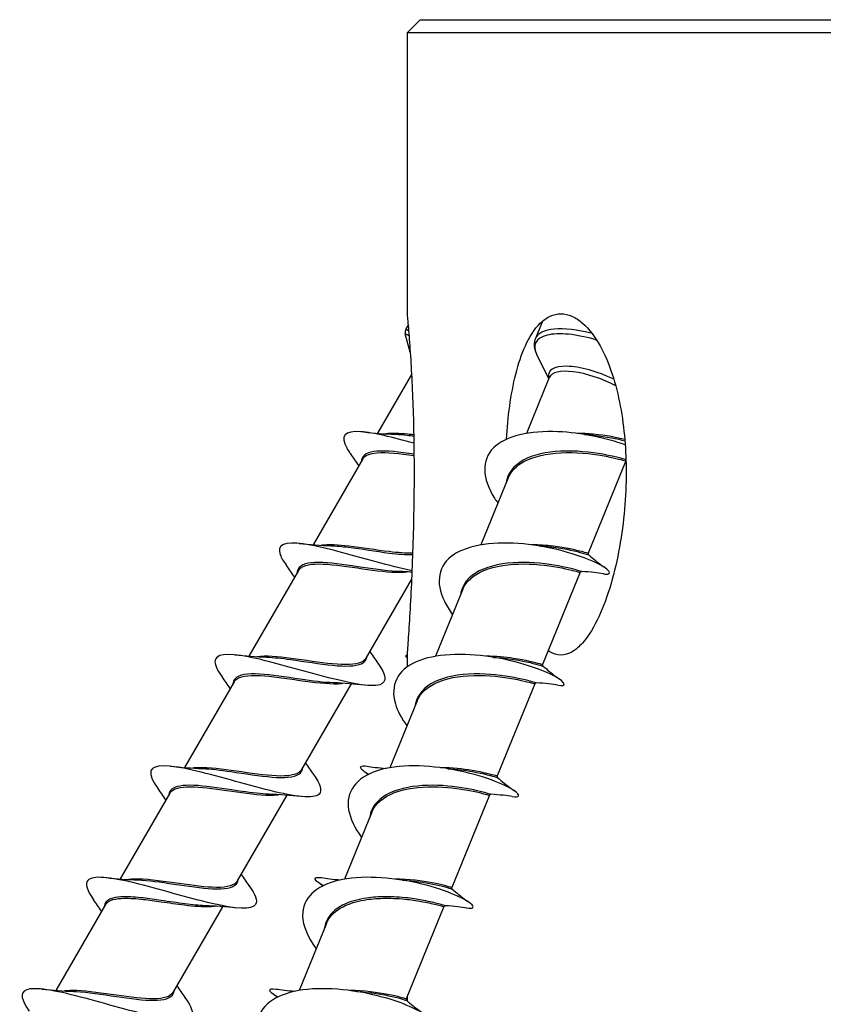
# Model space of a CAD drawing. Units: millimetres. Extents: x 169 to 458, y -23 to 273.
# Drawn here: x 378 to 409, y 124 to 161 of the extents above; entities that cross this region are included whole.
import ezdxf

# ---------------------------------------------------------------- set-up
doc = ezdxf.new("R2010")
doc.units = ezdxf.units.MM
doc.layers.add('SuP-Sichtbare-Kanten', color=7, linetype='Continuous', lineweight=25)
doc.layers.add('SuP-Sichtbare-tangentiale-Kanten', color=7, linetype='Continuous', lineweight=25)

msp = doc.modelspace()

# ---------------------------------------------------------------- linework, layer by layer
at = {"layer": 'SuP-Sichtbare-Kanten'}
for p, q in [((393.539, 161.465), (393.039, 160.965)), ((393.539, 161.465), (432.539, 161.465)), ((433.039, 160.965), (393.039, 160.965)), ((393.039, 160.965), (393.039, 150.263)), ((393.079, 149.831), (392.997, 149.689)), ((398.195, 149.98), (397.927, 149.323)), ((393.158, 148.805), (392.972, 149.499)), ((398.44, 147.802), (397.985, 148.698)), ((393.209, 147.957), (391.913, 145.712)), ((398.454, 147.837), (397.585, 145.707)), ((391.348, 144.733), (389.463, 141.469)), ((401.37, 144.661), (399.935, 141.146)), ((396.893, 144.013), (395.852, 141.463)), ((388.898, 140.49), (387.013, 137.225)), ((399.638, 140.417), (398.203, 136.903)), ((393.209, 140.157), (391.471, 137.147)), ((395.161, 139.77), (394.12, 137.22)), ((393.039, 137.263), (393.039, 136.815)), ((386.448, 136.246), (384.563, 132.982)), ((390.906, 136.168), (389.021, 132.903)), ((397.905, 136.174), (396.47, 132.659)), ((393.428, 135.526), (392.387, 132.976)), ((383.998, 132.003), (382.113, 128.738)), ((388.456, 131.924), (386.571, 128.66)), ((396.173, 131.93), (394.738, 128.415)), ((391.696, 131.283), (390.655, 128.733)), ((381.548, 127.759), (379.663, 124.495)), ((386.006, 127.681), (384.121, 124.416)), ((394.44, 127.687), (393.006, 124.172)), ((389.964, 127.039), (388.923, 124.489)), ((393.039, 124.255), (393.039, 124.098))]:
    msp.add_line(p, q, dxfattribs=at)
msp.add_arc((393.213, 149.564), 0.25, 150, 195, dxfattribs=at)
for points, knots in [([(393.039, 150.263), (393.039, 150.263), (393.042, 150.231), (393.054, 150.109), (393.062, 150.019), (393.092, 149.682), (393.118, 149.366), (393.188, 148.39), (393.233, 147.586), (393.292, 145.906), (393.305, 145.028), (393.305, 144.223)], [2.3007039, 2.3007039, 2.3007039, 2.3007039, 2.3602433, 2.3602433, 2.4197827, 2.4197827, 2.5388616, 2.5388616, 2.7801211, 2.7801211, 3.0213807, 3.0213807, 3.0213807, 3.0213807]), ([(396.825, 145.485), (396.851, 145.906), (396.891, 146.331), (397.065, 147.586), (397.25, 148.39), (397.693, 149.366), (397.884, 149.682), (398.23, 150.019), (398.355, 150.109), (398.619, 150.231), (398.757, 150.263), (399.038, 150.263), (399.18, 150.231), (399.459, 150.109), (399.596, 150.019), (399.984, 149.682), (400.213, 149.366), (400.755, 148.39), (401.004, 147.586), (401.32, 145.906), (401.383, 145.028), (401.383, 144.223)], [1.711441, 1.711441, 1.711441, 1.711441, 1.830793, 1.830793, 2.072053, 2.072053, 2.191132, 2.191132, 2.250671, 2.250671, 2.310211, 2.310211, 2.36975, 2.36975, 2.42929, 2.42929, 2.548368, 2.548368, 2.789628, 2.789628, 3.030887, 3.030887, 3.030887, 3.030887]), ([(397.927, 149.323), (397.91, 149.282), (397.898, 149.24), (397.884, 149.155), (397.881, 149.112), (397.883, 149.027), (397.888, 148.984), (397.906, 148.901), (397.918, 148.859), (397.947, 148.778), (397.965, 148.738), (397.985, 148.698)], [3.3317183, 3.3317183, 3.3317183, 3.3317183, 3.4092376, 3.4092376, 3.4867569, 3.4867569, 3.5642763, 3.5642763, 3.6417956, 3.6417956, 3.7193149, 3.7193149, 3.7193149, 3.7193149]), ([(393.298, 145.337), (392.499, 145.553), (391.756, 145.737), (391.271, 145.771), (390.663, 145.814), (390.478, 145.613), (390.741, 145.153), (390.782, 145.082), (390.832, 145.006), (390.892, 144.924)], [1.23638, 1.23638, 1.23638, 1.23638, 2.053991, 2.053991, 2.053991, 3.079991, 3.079991, 3.079991, 3.238197, 3.238197, 3.238197, 3.238197]), ([(401.347, 145.276), (400.647, 145.517), (399.69, 145.733), (398.781, 145.771), (397.738, 145.814), (396.79, 145.613), (396.327, 145.153), (395.863, 144.694), (395.896, 143.985), (396.367, 143.243), (396.408, 143.178), (396.452, 143.113), (396.5, 143.048)], [1.159972, 1.159972, 1.159972, 1.159972, 2.053991, 2.053991, 2.053991, 3.079991, 3.079991, 3.079991, 4.105348, 4.105348, 4.105348, 4.19493, 4.19493, 4.19493, 4.19493]), ([(393.305, 144.223), (393.305, 143.318), (393.288, 142.332), (393.226, 140.424), (393.18, 139.5), (393.113, 138.366), (393.09, 137.998), (393.062, 137.585), (393.054, 137.47), (393.043, 137.309), (393.039, 137.263), (393.039, 137.263)], [0, 0, 0, 0, 0.271487, 0.271487, 0.5429739, 0.5429739, 0.6688704, 0.6688704, 0.7318187, 0.7318187, 0.7947669, 0.7947669, 0.7947669, 0.7947669]), ([(401.383, 144.223), (401.383, 143.318), (401.303, 142.332), (400.96, 140.424), (400.703, 139.5), (400.175, 138.366), (399.963, 137.998), (399.595, 137.585), (399.464, 137.47), (399.189, 137.309), (399.046, 137.263), (398.749, 137.263), (398.61, 137.309), (398.46, 137.403), (398.439, 137.416), (398.419, 137.431)], [0, 0, 0, 0, 0.271487, 0.271487, 0.5429739, 0.5429739, 0.6688704, 0.6688704, 0.7318187, 0.7318187, 0.7947669, 0.7947669, 0.8577152, 0.8577152, 0.8678667, 0.8678667, 0.8678667, 0.8678667]), ([(393.219, 140.476), (392.814, 140.562), (392.35, 140.682), (391.864, 140.815), (390.856, 141.09), (389.788, 141.399), (389.084, 141.499), (388.381, 141.598), (388.06, 141.477), (388.206, 141.086), (388.249, 140.971), (388.331, 140.834), (388.444, 140.679)], [6.685383, 6.685383, 6.685383, 6.685383, 7.177703, 7.177703, 7.177703, 8.200631, 8.200631, 8.200631, 9.22173, 9.22173, 9.22173, 9.521382, 9.521382, 9.521382, 9.521382]), ([(400.509, 140.36), (400.535, 140.355), (400.559, 140.352), (400.581, 140.35), (400.914, 140.316), (400.766, 140.54), (400.163, 140.815), (399.56, 141.09), (398.519, 141.399), (397.468, 141.499), (396.419, 141.598), (395.393, 141.477), (394.811, 141.086), (394.229, 140.695), (394.107, 140.04), (394.459, 139.312), (394.54, 139.145), (394.645, 138.975), (394.769, 138.805)], [6.086857, 6.086857, 6.086857, 6.086857, 6.15419, 6.15419, 6.15419, 7.177703, 7.177703, 7.177703, 8.200631, 8.200631, 8.200631, 9.22173, 9.22173, 9.22173, 10.24353, 10.24353, 10.24353, 10.478115, 10.478115, 10.478115, 10.478115]), ([(399.935, 141.146), (399.933, 141.141), (399.932, 141.135), (399.931, 141.124), (399.932, 141.119), (399.934, 141.11), (399.936, 141.107), (399.939, 141.101), (399.941, 141.099), (399.943, 141.095), (399.944, 141.094), (399.946, 141.092), (399.947, 141.091), (399.947, 141.091)], [9.73930347, 9.73930347, 9.73930347, 9.73930347, 9.740157191, 9.740157191, 9.741089862, 9.741089862, 9.742195383, 9.742195383, 9.74355938, 9.74355938, 9.744934479, 9.744934479, 9.746178965, 9.746178965, 9.746178965, 9.746178965]), ([(399.947, 141.091), (400.126, 140.931), (400.283, 140.808), (400.482, 140.66), (400.543, 140.616), (400.598, 140.578)], [0, 0, 0, 0, 0.1061565, 0.1061565, 0.1617357, 0.1617357, 0.1617357, 0.1617357]), ([(399.638, 140.417), (399.64, 140.423), (399.643, 140.428), (399.65, 140.436), (399.654, 140.439), (399.662, 140.444), (399.666, 140.445), (399.672, 140.447), (399.675, 140.448), (399.679, 140.448), (399.681, 140.448), (399.683, 140.448), (399.684, 140.448), (399.685, 140.448)], [1.391397345, 1.391397345, 1.391397345, 1.391397345, 1.392251079, 1.392251079, 1.393183762, 1.393183762, 1.394289294, 1.394289294, 1.395653302, 1.395653302, 1.397028407, 1.397028407, 1.39827287, 1.39827287, 1.39827287, 1.39827287]), ([(391.926, 136.957), (392.243, 136.515), (392.291, 136.228), (391.999, 136.137), (391.654, 136.03), (390.841, 136.193), (389.867, 136.45), (388.893, 136.706), (387.786, 137.039), (386.985, 137.196), (386.184, 137.352), (385.711, 137.319), (385.72, 137.008), (385.724, 136.868), (385.824, 136.672), (385.997, 136.434)], [11.422569, 11.422569, 11.422569, 11.422569, 12.285516, 12.285516, 12.285516, 13.305729, 13.305729, 13.305729, 14.325442, 14.325442, 14.325442, 15.344667, 15.344667, 15.344667, 15.804567, 15.804567, 15.804567, 15.804567]), ([(398.776, 136.116), (399.128, 136.058), (399.107, 136.215), (398.675, 136.45), (398.205, 136.706), (397.26, 137.039), (396.222, 137.196), (395.185, 137.352), (394.088, 137.319), (393.383, 137.008), (392.678, 136.697), (392.384, 136.112), (392.592, 135.412), (392.673, 135.138), (392.829, 134.85), (393.039, 134.562)], [12.370043, 12.370043, 12.370043, 12.370043, 13.305729, 13.305729, 13.305729, 14.325442, 14.325442, 14.325442, 15.344667, 15.344667, 15.344667, 16.363419, 16.363419, 16.363419, 16.761301, 16.761301, 16.761301, 16.761301]), ([(393.04, 137.158), (393.027, 137.171), (393.017, 137.184), (393.01, 137.196), (392.984, 137.239), (392.997, 137.267), (393.045, 137.28)], [14.2492089, 14.2492089, 14.2492089, 14.2492089, 14.3254415, 14.3254415, 14.3254415, 14.6060093, 14.6060093, 14.6060093, 14.6060093]), ([(398.203, 136.903), (398.201, 136.897), (398.199, 136.891), (398.199, 136.88), (398.2, 136.875), (398.202, 136.867), (398.203, 136.863), (398.207, 136.857), (398.208, 136.855), (398.211, 136.852), (398.212, 136.85), (398.214, 136.849), (398.214, 136.848), (398.215, 136.847)], [8.390578655, 8.390578655, 8.390578655, 8.390578655, 8.391432375, 8.391432375, 8.392365044, 8.392365044, 8.393470562, 8.393470562, 8.394834556, 8.394834556, 8.39620965, 8.39620965, 8.397454126, 8.397454126, 8.397454126, 8.397454126]), ([(398.215, 136.847), (398.394, 136.688), (398.551, 136.564), (398.749, 136.416), (398.811, 136.372), (398.866, 136.334)], [0, 0, 0, 0, 0.1061565, 0.1061565, 0.1617357, 0.1617357, 0.1617357, 0.1617357]), ([(397.905, 136.174), (397.908, 136.179), (397.911, 136.184), (397.918, 136.192), (397.922, 136.196), (397.93, 136.2), (397.933, 136.202), (397.94, 136.204), (397.942, 136.204), (397.947, 136.205), (397.948, 136.205), (397.951, 136.205), (397.952, 136.205), (397.953, 136.205)], [2.740122198, 2.740122198, 2.740122198, 2.740122198, 2.740975927, 2.740975927, 2.741908605, 2.741908605, 2.743014131, 2.743014131, 2.744378131, 2.744378131, 2.74575323, 2.74575323, 2.74699769, 2.74699769, 2.74699769, 2.74699769]), ([(389.473, 132.715), (389.729, 132.359), (389.819, 132.099), (389.684, 131.968), (389.482, 131.771), (388.772, 131.868), (387.823, 132.102), (386.881, 132.335), (385.733, 132.686), (384.849, 132.886), (383.966, 133.084), (383.374, 133.116), (383.283, 132.857), (383.233, 132.715), (383.335, 132.484), (383.547, 132.19)], [17.705754, 17.705754, 17.705754, 17.705754, 18.399557, 18.399557, 18.399557, 19.443806, 19.443806, 19.443806, 20.480868, 20.480868, 20.480868, 21.51621, 21.51621, 21.51621, 22.087753, 22.087753, 22.087753, 22.087753]), ([(397.04, 131.874), (397.335, 131.826), (397.38, 131.925), (397.116, 132.102), (396.771, 132.335), (395.905, 132.686), (394.875, 132.886), (393.848, 133.084), (392.691, 133.116), (391.895, 132.857), (391.101, 132.6), (390.692, 132.054), (390.813, 131.365), (390.871, 131.035), (391.048, 130.676), (391.308, 130.318)], [18.653228, 18.653228, 18.653228, 18.653228, 19.443806, 19.443806, 19.443806, 20.480868, 20.480868, 20.480868, 21.51621, 21.51621, 21.51621, 22.549894, 22.549894, 22.549894, 23.044486, 23.044486, 23.044486, 23.044486]), ([(391.572, 132.726), (391.467, 132.785), (391.387, 132.839), (391.336, 132.886), (391.196, 133.012), (391.274, 133.071), (391.522, 133.03)], [20.240727, 20.240727, 20.240727, 20.240727, 20.4808684, 20.4808684, 20.4808684, 21.140279, 21.140279, 21.140279, 21.140279]), ([(396.47, 132.659), (396.468, 132.654), (396.467, 132.648), (396.466, 132.637), (396.467, 132.632), (396.469, 132.623), (396.471, 132.62), (396.474, 132.614), (396.476, 132.611), (396.478, 132.608), (396.48, 132.607), (396.481, 132.605), (396.482, 132.604), (396.483, 132.604)], [7.041853843, 7.041853843, 7.041853843, 7.041853843, 7.042707563, 7.042707563, 7.043640231, 7.043640231, 7.044745748, 7.044745748, 7.04610974, 7.04610974, 7.047484832, 7.047484832, 7.048729301, 7.048729301, 7.048729301, 7.048729301]), ([(396.483, 132.604), (396.661, 132.444), (396.819, 132.321), (397.017, 132.173), (397.078, 132.129), (397.133, 132.091)], [0, 0, 0, 0, 0.1061565, 0.1061565, 0.1617357, 0.1617357, 0.1617357, 0.1617357]), ([(396.173, 131.93), (396.175, 131.936), (396.178, 131.941), (396.186, 131.949), (396.19, 131.952), (396.197, 131.957), (396.201, 131.958), (396.207, 131.96), (396.21, 131.961), (396.214, 131.961), (396.216, 131.961), (396.219, 131.961), (396.219, 131.961), (396.22, 131.961)], [4.088847035, 4.088847035, 4.088847035, 4.088847035, 4.089700759, 4.089700759, 4.090633433, 4.090633433, 4.091738954, 4.091738954, 4.09310295, 4.09310295, 4.094478044, 4.094478044, 4.095722504, 4.095722504, 4.095722504, 4.095722504]), ([(387.022, 128.472), (387.253, 128.152), (387.352, 127.907), (387.269, 127.768), (387.132, 127.538), (386.5, 127.594), (385.601, 127.804), (384.704, 128.014), (383.566, 128.362), (382.647, 128.584), (381.729, 128.806), (381.057, 128.886), (380.874, 128.683), (380.754, 128.55), (380.847, 128.294), (381.096, 127.947)], [23.98894, 23.98894, 23.98894, 23.98894, 24.612549, 24.612549, 24.612549, 25.641643, 25.641643, 25.641643, 26.66933, 26.66933, 26.66933, 27.695669, 27.695669, 27.695669, 28.370938, 28.370938, 28.370938, 28.370938]), ([(395.306, 127.632), (395.57, 127.588), (395.639, 127.66), (395.459, 127.804), (395.197, 128.014), (394.413, 128.362), (393.421, 128.584), (392.431, 128.806), (391.266, 128.886), (390.412, 128.683), (389.56, 128.481), (389.045, 127.995), (389.059, 127.341), (389.067, 126.954), (389.259, 126.514), (389.576, 126.074)], [24.936413, 24.936413, 24.936413, 24.936413, 25.641643, 25.641643, 25.641643, 26.66933, 26.66933, 26.66933, 27.695669, 27.695669, 27.695669, 28.72072, 28.72072, 28.72072, 29.327671, 29.327671, 29.327671, 29.327671]), ([(389.838, 128.483), (389.774, 128.519), (389.72, 128.553), (389.677, 128.584), (389.45, 128.747), (389.506, 128.834), (389.788, 128.788)], [26.5239123, 26.5239123, 26.5239123, 26.5239123, 26.6693296, 26.6693296, 26.6693296, 27.4234643, 27.4234643, 27.4234643, 27.4234643]), ([(394.738, 128.415), (394.736, 128.41), (394.735, 128.404), (394.734, 128.393), (394.735, 128.388), (394.737, 128.38), (394.739, 128.376), (394.742, 128.37), (394.743, 128.368), (394.746, 128.365), (394.747, 128.363), (394.749, 128.362), (394.75, 128.361), (394.75, 128.36)], [5.693129029, 5.693129029, 5.693129029, 5.693129029, 5.69398275, 5.69398275, 5.694915419, 5.694915419, 5.696020937, 5.696020937, 5.697384929, 5.697384929, 5.69876002, 5.69876002, 5.700004485, 5.700004485, 5.700004485, 5.700004485]), ([(394.75, 128.36), (394.929, 128.201), (395.086, 128.077), (395.285, 127.929), (395.346, 127.885), (395.401, 127.847)], [0, 0, 0, 0, 0.1061565, 0.1061565, 0.1617357, 0.1617357, 0.1617357, 0.1617357]), ([(394.44, 127.687), (394.443, 127.692), (394.446, 127.697), (394.453, 127.705), (394.457, 127.708), (394.465, 127.713), (394.468, 127.714), (394.475, 127.717), (394.478, 127.717), (394.482, 127.718), (394.484, 127.718), (394.486, 127.718), (394.487, 127.718), (394.488, 127.718)], [5.437571859, 5.437571859, 5.437571859, 5.437571859, 5.438425581, 5.438425581, 5.439358251, 5.439358251, 5.440463769, 5.440463769, 5.441827762, 5.441827762, 5.443202853, 5.443202853, 5.444447316, 5.444447316, 5.444447316, 5.444447316]), ([(384.572, 124.228), (384.757, 123.973), (384.859, 123.765), (384.849, 123.623), (384.826, 123.329), (384.319, 123.316), (383.495, 123.485), (382.672, 123.653), (381.557, 123.991), (380.593, 124.241), (379.63, 124.491), (378.846, 124.638), (378.534, 124.512), (378.281, 124.41), (378.341, 124.127), (378.644, 123.705)], [30.272125, 30.272125, 30.272125, 30.272125, 30.76719, 30.76719, 30.76719, 31.788724, 31.788724, 31.788724, 32.8092, 32.8092, 32.8092, 33.828673, 33.828673, 33.828673, 34.654123, 34.654123, 34.654123, 34.654123]), ([(393.573, 123.389), (393.788, 123.353), (393.878, 123.391), (393.805, 123.485), (393.674, 123.653), (393.019, 123.991), (392.092, 124.241), (391.167, 124.491), (389.999, 124.638), (389.072, 124.512), (388.137, 124.385), (387.477, 123.977), (387.35, 123.367), (387.258, 122.922), (387.453, 122.375), (387.842, 121.83)], [31.219599, 31.219599, 31.219599, 31.219599, 31.788724, 31.788724, 31.788724, 32.8092, 32.8092, 32.8092, 33.828673, 33.828673, 33.828673, 34.857933, 34.857933, 34.857933, 35.610857, 35.610857, 35.610857, 35.610857]), ([(388.104, 124.239), (388.103, 124.24), (388.102, 124.24), (388.101, 124.241), (387.717, 124.461), (387.716, 124.601), (388.052, 124.546)], [32.8070976, 32.8070976, 32.8070976, 32.8070976, 32.8092002, 32.8092002, 32.8092002, 33.7066496, 33.7066496, 33.7066496, 33.7066496]), ([(393.006, 124.172), (393.003, 124.166), (393.002, 124.161), (393.002, 124.15), (393.002, 124.145), (393.005, 124.136), (393.006, 124.133), (393.009, 124.127), (393.011, 124.124), (393.014, 124.121), (393.015, 124.12), (393.017, 124.118), (393.017, 124.117), (393.018, 124.117)], [4.344404209, 4.344404209, 4.344404209, 4.344404209, 4.345257932, 4.345257932, 4.346190604, 4.346190604, 4.347296124, 4.347296124, 4.348660118, 4.348660118, 4.350035211, 4.350035211, 4.351279672, 4.351279672, 4.351279672, 4.351279672]), ([(393.018, 124.117), (393.197, 123.957), (393.354, 123.834), (393.552, 123.686), (393.614, 123.642), (393.669, 123.604)], [0, 0, 0, 0, 0.1061565, 0.1061565, 0.1617357, 0.1617357, 0.1617357, 0.1617357])]:
    msp.add_open_spline(points, degree=3, knots=knots, dxfattribs=at)
for points in [[(391.375, 145.762), (391.783, 145.72), (392.191, 145.686), (392.586, 145.673)], [(391.203, 144.483), (391.102, 144.631), (390.997, 144.778), (390.891, 144.924)], [(401.37, 144.661), (401.372, 144.665), (401.374, 144.669), (401.377, 144.673)], [(388.925, 141.519), (389.333, 141.476), (389.741, 141.442), (390.136, 141.43)], [(388.753, 140.239), (388.652, 140.387), (388.547, 140.534), (388.441, 140.681)], [(393.221, 140.422), (393.04, 140.435), (392.86, 140.445), (392.683, 140.45)], [(400.509, 140.359), (400.318, 140.392), (400.048, 140.431), (399.685, 140.448)], [(386.475, 137.275), (386.883, 137.233), (387.291, 137.199), (387.686, 137.186)], [(391.616, 137.397), (391.717, 137.249), (391.822, 137.102), (391.928, 136.956)], [(386.303, 135.996), (386.202, 136.144), (386.097, 136.291), (385.991, 136.437)], [(391.444, 136.118), (391.036, 136.16), (390.628, 136.194), (390.233, 136.207)], [(398.777, 136.116), (398.585, 136.148), (398.316, 136.188), (397.953, 136.205)], [(389.166, 133.153), (389.267, 133.006), (389.372, 132.858), (389.478, 132.712)], [(384.025, 133.032), (384.433, 132.989), (384.841, 132.955), (385.236, 132.943)], [(391.558, 132.721), (391.511, 132.756), (391.467, 132.787), (391.426, 132.815)], [(391.516, 133.033), (391.69, 133.004), (391.93, 132.968), (392.246, 132.95)], [(383.853, 131.752), (383.752, 131.9), (383.647, 132.047), (383.541, 132.194)], [(388.994, 131.874), (388.586, 131.916), (388.178, 131.951), (387.783, 131.963)], [(397.044, 131.872), (396.853, 131.905), (396.583, 131.944), (396.22, 131.961)], [(381.575, 128.788), (381.983, 128.746), (382.391, 128.712), (382.786, 128.699)], [(386.716, 128.91), (386.817, 128.762), (386.922, 128.615), (387.028, 128.468)], [(389.783, 128.79), (389.958, 128.76), (390.197, 128.725), (390.514, 128.706)], [(389.826, 128.478), (389.778, 128.512), (389.734, 128.544), (389.694, 128.572)], [(381.403, 127.509), (381.302, 127.656), (381.197, 127.804), (381.091, 127.95)], [(386.544, 127.631), (386.136, 127.673), (385.728, 127.707), (385.333, 127.72)], [(395.312, 127.629), (395.121, 127.661), (394.851, 127.701), (394.488, 127.718)], [(379.125, 124.544), (379.533, 124.502), (379.941, 124.468), (380.336, 124.456)], [(384.266, 124.666), (384.367, 124.519), (384.472, 124.371), (384.578, 124.225)], [(388.051, 124.546), (388.225, 124.517), (388.465, 124.481), (388.781, 124.462)], [(388.093, 124.234), (388.046, 124.269), (388.002, 124.3), (387.962, 124.328)]]:
    msp.add_open_spline(points, degree=3, dxfattribs=at)
at = {"layer": 'SuP-Sichtbare-tangentiale-Kanten'}
for p, q in [((392.997, 149.689), (393.095, 149.632)), ((393.113, 149.418), (392.972, 149.499))]:
    msp.add_line(p, q, dxfattribs=at)
for centre, major_axis, start_param, end_param in [((400.704, 148.189), (-2.777, 1.134), 5.076117, 6.283185), ((400.642, 148.036), (-2.71, 1.106), 4.995405, 6.670782), ((400.322, 147.253), (-1.873, 0.765), 4.537769, 6.553044), ((400.26, 147.1), (-1.805, 0.737), 4.446563, 6.283185)]:
    msp.add_ellipse(centre, major_axis=major_axis, ratio=0.353553, start_param=start_param, end_param=end_param, dxfattribs=at)
for points, knots in [([(393.292, 145.653), (393.216, 145.662), (393.142, 145.67), (392.743, 145.709), (392.456, 145.718), (392.234, 145.689)], [-10.8221075, -10.8221075, -10.8221075, -10.8221075, -10.7972738, -10.7972738, -10.685039, -10.685039, -10.685039, -10.685039]), ([(392.587, 145.673), (392.729, 145.668), (392.883, 145.657), (393.127, 145.631), (393.209, 145.621), (393.293, 145.611)], [10.74185651, 10.74185651, 10.74185651, 10.74185651, 10.79727385, 10.79727385, 10.82425354, 10.82425354, 10.82425354, 10.82425354]), ([(401.332, 145.474), (401.331, 145.474), (401.33, 145.475), (401.057, 145.542), (400.626, 145.632), (399.932, 145.695), (399.724, 145.706), (399.515, 145.706)], [-10.9588434, -10.9588434, -10.9588434, -10.9588434, -10.9581676, -10.9581676, -10.7972738, -10.7972738, -10.732863, -10.732863, -10.732863, -10.732863]), ([(399.793, 145.666), (399.911, 145.66), (400.028, 145.651), (400.635, 145.59), (401.063, 145.498), (401.336, 145.427)], [10.7608521, 10.7608521, 10.7608521, 10.7608521, 10.7972738, 10.7972738, 10.9556953, 10.9556953, 10.9556953, 10.9556953]), ([(393.302, 144.918), (392.758, 144.997), (392.25, 145.055), (391.545, 145), (391.341, 144.892), (391.304, 144.675), (391.302, 144.664), (391.301, 144.652)], [0.2628791, 0.2628791, 0.2628791, 0.2628791, 0.4311742, 0.4311742, 0.5931995, 0.5931995, 0.6016989, 0.6016989, 0.6016989, 0.6016989]), ([(391.348, 144.733), (391.43, 144.871), (391.619, 144.948), (392.26, 144.999), (392.765, 144.943), (393.303, 144.869)], [-0.5638294, -0.5638294, -0.5638294, -0.5638294, -0.4311742, -0.4311742, -0.2625783, -0.2625783, -0.2625783, -0.2625783]), ([(401.376, 144.702), (401.368, 144.705), (401.359, 144.707), (401.221, 144.748), (400.918, 144.837), (400.044, 144.994), (399.457, 145.056), (398.354, 145), (397.842, 144.892), (397.094, 144.48), (396.861, 144.177), (396.811, 143.813)], [0.0861489, 0.0861489, 0.0861489, 0.0861489, 0.0991864, 0.0991864, 0.2585699, 0.2585699, 0.4311742, 0.4311742, 0.5931995, 0.5931995, 0.7549051, 0.7549051, 0.7549051, 0.7549051]), ([(396.894, 144.013), (396.998, 144.265), (397.202, 144.476), (397.859, 144.835), (398.365, 144.943), (399.452, 145), (400.029, 144.941), (400.885, 144.792), (401.181, 144.708), (401.346, 144.663), (401.369, 144.658), (401.37, 144.661)], [-0.7170338, -0.7170338, -0.7170338, -0.7170338, -0.5931995, -0.5931995, -0.4311742, -0.4311742, -0.2585699, -0.2585699, -0.0991864, -0.0991864, -0.0426724, -0.0426724, -0.0426724, -0.0426724]), ([(393.248, 141.147), (392.997, 141.14), (392.693, 141.163), (391.863, 141.263), (391.31, 141.356), (390.411, 141.459), (390.05, 141.48), (389.783, 141.446)], [-9.741966, -9.741966, -9.741966, -9.741966, -9.6330971, -9.6330971, -9.4708222, -9.4708222, -9.336314, -9.336314, -9.336314, -9.336314]), ([(390.137, 141.429), (390.336, 141.423), (390.56, 141.402), (391.299, 141.311), (391.86, 141.214), (392.693, 141.11), (392.996, 141.085), (393.246, 141.09)], [9.3931316, 9.3931316, 9.3931316, 9.3931316, 9.4708222, 9.4708222, 9.6330971, 9.6330971, 9.7402452, 9.7402452, 9.7402452, 9.7402452]), ([(399.933, 141.147), (399.93, 141.141), (399.855, 141.164), (399.478, 141.263), (399.081, 141.356), (398.344, 141.443), (398.064, 141.462), (397.782, 141.463)], [-9.7393035, -9.7393035, -9.7393035, -9.7393035, -9.6330971, -9.6330971, -9.4708222, -9.4708222, -9.3841382, -9.3841382, -9.3841382, -9.3841382]), ([(398.06, 141.422), (398.251, 141.412), (398.437, 141.395), (399.099, 141.311), (399.499, 141.214), (399.884, 141.107), (399.956, 141.082), (399.946, 141.092)], [9.4121271, 9.4121271, 9.4121271, 9.4121271, 9.4708222, 9.4708222, 9.6330971, 9.6330971, 9.746179, 9.746179, 9.746179, 9.746179]), ([(392.683, 140.45), (392.666, 140.451), (392.65, 140.451), (392.21, 140.47), (391.679, 140.552), (390.61, 140.712), (390.077, 140.788), (389.262, 140.794), (388.985, 140.72), (388.868, 140.503), (388.856, 140.458), (388.852, 140.408)], [1.4131767, 1.4131767, 1.4131767, 1.4131767, 1.4196748, 1.4196748, 1.5809926, 1.5809926, 1.7464426, 1.7464426, 1.9133749, 1.9133749, 1.9504237, 1.9504237, 1.9504237, 1.9504237]), ([(388.898, 140.49), (388.999, 140.664), (389.276, 140.736), (390.084, 140.733), (390.611, 140.66), (391.665, 140.508), (392.188, 140.432), (392.765, 140.413), (392.91, 140.418), (393.035, 140.434)], [-1.9125544, -1.9125544, -1.9125544, -1.9125544, -1.7464426, -1.7464426, -1.5809926, -1.5809926, -1.4196748, -1.4196748, -1.3563584, -1.3563584, -1.3563584, -1.3563584]), ([(399.685, 140.448), (399.682, 140.448), (399.676, 140.45), (399.6, 140.47), (399.35, 140.552), (398.569, 140.712), (398.034, 140.788), (396.935, 140.794), (396.376, 140.72), (395.515, 140.364), (395.216, 140.082), (395.097, 139.675), (395.086, 139.623), (395.079, 139.569)], [1.3982729, 1.3982729, 1.3982729, 1.3982729, 1.4196748, 1.4196748, 1.5809926, 1.5809926, 1.7464426, 1.7464426, 1.9133749, 1.9133749, 2.0799151, 2.0799151, 2.10363, 2.10363, 2.10363, 2.10363]), ([(395.161, 139.77), (395.289, 140.08), (395.572, 140.326), (396.39, 140.663), (396.942, 140.736), (398.025, 140.733), (398.549, 140.66), (399.313, 140.508), (399.556, 140.432), (399.631, 140.416), (399.637, 140.416), (399.637, 140.418)], [-2.0657588, -2.0657588, -2.0657588, -2.0657588, -1.9133749, -1.9133749, -1.7464426, -1.7464426, -1.5809926, -1.5809926, -1.4196748, -1.4196748, -1.3913973, -1.3913973, -1.3913973, -1.3913973]), ([(391.47, 137.147), (391.433, 137.082), (391.373, 137.031), (391.067, 136.89), (390.676, 136.884), (389.712, 136.974), (389.14, 137.07), (388.11, 137.205), (387.652, 137.244), (387.333, 137.203)], [-8.5437848, -8.5437848, -8.5437848, -8.5437848, -8.4821101, -8.4821101, -8.3165877, -8.3165877, -8.1486366, -8.1486366, -7.9875889, -7.9875889, -7.9875889, -7.9875889]), ([(387.687, 137.186), (387.954, 137.177), (388.267, 137.142), (389.133, 137.023), (389.713, 136.923), (390.686, 136.827), (391.078, 136.832), (391.433, 136.998), (391.505, 137.096), (391.517, 137.228)], [8.0444067, 8.0444067, 8.0444067, 8.0444067, 8.1486366, 8.1486366, 8.3165877, 8.3165877, 8.4821101, 8.4821101, 8.5816537, 8.5816537, 8.5816537, 8.5816537]), ([(398.201, 136.903), (398.2, 136.899), (398.163, 136.909), (397.923, 136.974), (397.565, 137.07), (396.781, 137.185), (396.418, 137.218), (396.05, 137.219)], [-8.3905787, -8.3905787, -8.3905787, -8.3905787, -8.3165877, -8.3165877, -8.1486366, -8.1486366, -8.0354133, -8.0354133, -8.0354133, -8.0354133]), ([(396.327, 137.178), (396.605, 137.164), (396.872, 137.134), (397.585, 137.023), (397.944, 136.923), (398.187, 136.852), (398.221, 136.841), (398.213, 136.848)], [8.063402, 8.063402, 8.063402, 8.063402, 8.1486366, 8.1486366, 8.3165877, 8.3165877, 8.3974541, 8.3974541, 8.3974541, 8.3974541]), ([(390.233, 136.207), (389.872, 136.219), (389.426, 136.279), (388.424, 136.428), (387.867, 136.517), (386.966, 136.566), (386.632, 136.52), (386.437, 136.311), (386.409, 136.244), (386.402, 136.165)], [2.7619016, 2.7619016, 2.7619016, 2.7619016, 2.9026333, 2.9026333, 3.0690373, 3.0690373, 3.2397163, 3.2397163, 3.2991485, 3.2991485, 3.2991485, 3.2991485]), ([(386.448, 136.246), (386.461, 136.269), (386.477, 136.29), (386.644, 136.462), (386.978, 136.508), (387.872, 136.463), (388.422, 136.378), (389.495, 136.226), (390.013, 136.161), (390.463, 136.178), (390.527, 136.183), (390.586, 136.191)], [-3.2612794, -3.2612794, -3.2612794, -3.2612794, -3.2397163, -3.2397163, -3.0690373, -3.0690373, -2.9026333, -2.9026333, -2.7351346, -2.7351346, -2.7050834, -2.7050834, -2.7050834, -2.7050834]), ([(397.953, 136.205), (397.931, 136.206), (397.743, 136.272), (397.064, 136.428), (396.556, 136.517), (395.455, 136.566), (394.865, 136.52), (393.952, 136.221), (393.617, 135.982), (393.399, 135.561), (393.364, 135.447), (393.348, 135.325)], [2.7469977, 2.7469977, 2.7469977, 2.7469977, 2.9026333, 2.9026333, 3.0690373, 3.0690373, 3.2397163, 3.2397163, 3.3986293, 3.3986293, 3.4523549, 3.4523549, 3.4523549, 3.4523549]), ([(393.429, 135.526), (393.442, 135.559), (393.456, 135.59), (393.638, 135.932), (393.972, 136.167), (394.877, 136.462), (395.459, 136.508), (396.542, 136.463), (397.04, 136.378), (397.717, 136.228), (397.901, 136.165), (397.905, 136.174)], [-3.4144838, -3.4144838, -3.4144838, -3.4144838, -3.3986293, -3.3986293, -3.2397163, -3.2397163, -3.0690373, -3.0690373, -2.9026333, -2.9026333, -2.7401222, -2.7401222, -2.7401222, -2.7401222]), ([(389.02, 132.904), (388.995, 132.858), (388.958, 132.82), (388.721, 132.662), (388.357, 132.638), (387.429, 132.708), (386.871, 132.798), (385.809, 132.945), (385.311, 132.998), (384.933, 132.965), (384.907, 132.962), (384.883, 132.959)], [-7.1950598, -7.1950598, -7.1950598, -7.1950598, -7.1522679, -7.1522679, -6.9846391, -6.9846391, -6.8187306, -6.8187306, -6.6512622, -6.6512622, -6.6388638, -6.6388638, -6.6388638, -6.6388638]), ([(385.236, 132.942), (385.553, 132.932), (385.932, 132.885), (386.866, 132.75), (387.431, 132.655), (388.368, 132.581), (388.733, 132.604), (389.009, 132.792), (389.057, 132.877), (389.066, 132.985)], [6.6956819, 6.6956819, 6.6956819, 6.6956819, 6.8187306, 6.8187306, 6.9846391, 6.9846391, 7.1522679, 7.1522679, 7.2329288, 7.2329288, 7.2329288, 7.2329288]), ([(396.469, 132.66), (396.468, 132.656), (396.446, 132.661), (396.273, 132.708), (395.956, 132.798), (395.169, 132.929), (394.747, 132.974), (394.317, 132.976)], [-7.0418538, -7.0418538, -7.0418538, -7.0418538, -6.9846391, -6.9846391, -6.8187306, -6.8187306, -6.6866885, -6.6866885, -6.6866885, -6.6866885]), ([(394.595, 132.935), (394.933, 132.917), (395.257, 132.876), (395.976, 132.75), (396.294, 132.655), (396.468, 132.604), (396.488, 132.599), (396.481, 132.605)], [6.714677, 6.714677, 6.714677, 6.714677, 6.8187306, 6.8187306, 6.9846391, 6.9846391, 7.0487293, 7.0487293, 7.0487293, 7.0487293]), ([(387.783, 131.963), (387.484, 131.973), (387.129, 132.016), (386.244, 132.142), (385.7, 132.233), (384.786, 132.32), (384.414, 132.316), (384.045, 132.163), (383.965, 132.061), (383.952, 131.921)], [4.1106264, 4.1106264, 4.1106264, 4.1106264, 4.2268475, 4.2268475, 4.3859165, 4.3859165, 4.5423127, 4.5423127, 4.6478734, 4.6478734, 4.6478734, 4.6478734]), ([(383.999, 132.002), (384.04, 132.073), (384.108, 132.128), (384.426, 132.258), (384.795, 132.264), (385.702, 132.182), (386.238, 132.094), (387.264, 131.955), (387.747, 131.907), (388.104, 131.943), (388.12, 131.945), (388.136, 131.947)], [-4.6100044, -4.6100044, -4.6100044, -4.6100044, -4.5423127, -4.5423127, -4.3859165, -4.3859165, -4.2268475, -4.2268475, -4.061921, -4.061921, -4.0538085, -4.0538085, -4.0538085, -4.0538085]), ([(396.22, 131.961), (396.201, 131.963), (396.067, 132.009), (395.536, 132.142), (395.091, 132.233), (394.093, 132.32), (393.547, 132.316), (392.571, 132.13), (392.15, 131.943), (391.739, 131.501), (391.646, 131.302), (391.615, 131.082)], [4.0957225, 4.0957225, 4.0957225, 4.0957225, 4.2268475, 4.2268475, 4.3859165, 4.3859165, 4.5423127, 4.5423127, 4.7034162, 4.7034162, 4.8010797, 4.8010797, 4.8010797, 4.8010797]), ([(391.697, 131.282), (391.747, 131.404), (391.819, 131.517), (392.17, 131.89), (392.588, 132.074), (393.553, 132.258), (394.091, 132.264), (395.072, 132.182), (395.508, 132.094), (396.038, 131.967), (396.168, 131.923), (396.172, 131.931)], [-4.7632088, -4.7632088, -4.7632088, -4.7632088, -4.7034162, -4.7034162, -4.5423127, -4.5423127, -4.3859165, -4.3859165, -4.2268475, -4.2268475, -4.088847, -4.088847, -4.088847, -4.088847]), ([(386.571, 128.66), (386.56, 128.641), (386.548, 128.624), (386.393, 128.449), (386.066, 128.399), (385.199, 128.437), (384.679, 128.515), (383.609, 128.669), (383.065, 128.741), (382.58, 128.73), (382.503, 128.724), (382.433, 128.715)], [-5.8463348, -5.8463348, -5.8463348, -5.8463348, -5.828667, -5.828667, -5.6577441, -5.6577441, -5.498361, -5.498361, -5.3257565, -5.3257565, -5.2901387, -5.2901387, -5.2901387, -5.2901387]), ([(382.786, 128.699), (383.175, 128.686), (383.661, 128.617), (384.678, 128.465), (385.204, 128.384), (386.078, 128.341), (386.405, 128.392), (386.586, 128.603), (386.611, 128.667), (386.617, 128.741)], [5.346957, 5.346957, 5.346957, 5.346957, 5.498361, 5.498361, 5.6577441, 5.6577441, 5.828667, 5.828667, 5.884204, 5.884204, 5.884204, 5.884204]), ([(394.737, 128.416), (394.737, 128.414), (394.728, 128.415), (394.633, 128.437), (394.38, 128.515), (393.617, 128.663), (393.107, 128.731), (392.585, 128.733)], [-5.693129, -5.693129, -5.693129, -5.693129, -5.6577441, -5.6577441, -5.498361, -5.498361, -5.3379637, -5.3379637, -5.3379637, -5.3379637]), ([(392.863, 128.692), (393.293, 128.669), (393.7, 128.608), (394.401, 128.465), (394.653, 128.384), (394.747, 128.358), (394.754, 128.357), (394.749, 128.361)], [5.365952, 5.365952, 5.365952, 5.365952, 5.498361, 5.498361, 5.6577441, 5.6577441, 5.7000045, 5.7000045, 5.7000045, 5.7000045]), ([(385.333, 127.72), (385.108, 127.727), (384.851, 127.753), (384.286, 127.826), (383.977, 127.874), (383.438, 127.954), (383.208, 127.987), (382.854, 128.028), (382.723, 128.041), (382.6, 128.049), (382.477, 128.058), (382.361, 128.062), (382.085, 128.058), (381.939, 128.042), (381.672, 127.965), (381.573, 127.892), (381.513, 127.754), (381.505, 127.718), (381.501, 127.678)], [5.4593513, 5.4593513, 5.4593513, 5.4593513, 5.5469719, 5.5469719, 5.6402872, 5.6402872, 5.7120682, 5.7120682, 5.7569313, 5.7569313, 5.7569313, 5.8017944, 5.8017944, 5.8735754, 5.8735754, 5.9668907, 5.9668907, 5.9965982, 5.9965982, 5.9965982, 5.9965982]), ([(381.548, 127.759), (381.6, 127.848), (381.696, 127.912), (381.95, 127.985), (382.095, 128.001), (382.37, 128.005), (382.485, 128.002), (382.607, 127.994), (382.73, 127.986), (382.859, 127.974), (383.209, 127.935), (383.437, 127.904), (383.968, 127.828), (384.273, 127.783), (384.932, 127.702), (385.273, 127.675), (385.592, 127.693), (385.64, 127.697), (385.686, 127.703)], [-5.9587294, -5.9587294, -5.9587294, -5.9587294, -5.8735754, -5.8735754, -5.8017944, -5.8017944, -5.7569313, -5.7569313, -5.7569313, -5.7120682, -5.7120682, -5.6402872, -5.6402872, -5.5469719, -5.5469719, -5.4256621, -5.4256621, -5.4025336, -5.4025336, -5.4025336, -5.4025336]), ([(394.488, 127.718), (394.474, 127.718), (394.389, 127.747), (394.099, 127.826), (393.905, 127.874), (393.49, 127.954), (393.285, 127.987), (392.929, 128.028), (392.787, 128.041), (392.641, 128.049), (392.496, 128.058), (392.348, 128.062), (391.961, 128.058), (391.724, 128.042), (391.202, 127.965), (390.927, 127.892), (390.387, 127.652), (390.152, 127.462), (389.945, 127.108), (389.901, 126.977), (389.882, 126.838)], [5.4444473, 5.4444473, 5.4444473, 5.4444473, 5.5469719, 5.5469719, 5.6402872, 5.6402872, 5.7120682, 5.7120682, 5.7569313, 5.7569313, 5.7569313, 5.8017944, 5.8017944, 5.8735754, 5.8735754, 5.9668907, 5.9668907, 6.0882005, 6.0882005, 6.1498046, 6.1498046, 6.1498046, 6.1498046]), ([(389.964, 127.039), (389.983, 127.088), (390.007, 127.134), (390.172, 127.411), (390.407, 127.599), (390.943, 127.836), (391.215, 127.908), (391.73, 127.985), (391.965, 128.001), (392.345, 128.005), (392.491, 128.002), (392.634, 127.994), (392.777, 127.986), (392.917, 127.974), (393.267, 127.935), (393.467, 127.904), (393.874, 127.828), (394.063, 127.783), (394.355, 127.707), (394.438, 127.681), (394.44, 127.687)], [-6.1119339, -6.1119339, -6.1119339, -6.1119339, -6.0882005, -6.0882005, -5.9668907, -5.9668907, -5.8735754, -5.8735754, -5.8017944, -5.8017944, -5.7569313, -5.7569313, -5.7569313, -5.7120682, -5.7120682, -5.6402872, -5.6402872, -5.5469719, -5.5469719, -5.4375719, -5.4375719, -5.4375719, -5.4375719]), ([(384.121, 124.416), (384.024, 124.248), (383.763, 124.174), (382.995, 124.168), (382.49, 124.234), (381.437, 124.385), (380.894, 124.467), (380.281, 124.493), (380.12, 124.489), (379.984, 124.471)], [-4.4976098, -4.4976098, -4.4976098, -4.4976098, -4.337256, -4.337256, -4.1759384, -4.1759384, -4.0104882, -4.0104882, -3.9414137, -3.9414137, -3.9414137, -3.9414137]), ([(380.336, 124.456), (380.367, 124.455), (380.399, 124.453), (380.873, 124.428), (381.425, 124.341), (382.492, 124.182), (383.002, 124.113), (383.776, 124.117), (384.036, 124.191), (384.151, 124.402), (384.163, 124.447), (384.167, 124.497)], [3.9982322, 3.9982322, 3.9982322, 3.9982322, 4.0104882, 4.0104882, 4.1759384, 4.1759384, 4.337256, 4.337256, 4.4980129, 4.4980129, 4.5354792, 4.5354792, 4.5354792, 4.5354792]), ([(393.005, 124.172), (393.005, 124.172), (393.005, 124.171), (392.985, 124.168), (392.788, 124.234), (392.094, 124.385), (391.593, 124.467), (390.991, 124.488), (390.922, 124.489), (390.853, 124.489)], [-4.3444042, -4.3444042, -4.3444042, -4.3444042, -4.337256, -4.337256, -4.1759384, -4.1759384, -4.0104882, -4.0104882, -3.9892389, -3.9892389, -3.9892389, -3.9892389]), ([(391.13, 124.448), (391.647, 124.421), (392.126, 124.338), (392.809, 124.182), (393.004, 124.113), (393.019, 124.115), (393.019, 124.116), (393.018, 124.117)], [4.0172271, 4.0172271, 4.0172271, 4.0172271, 4.1759384, 4.1759384, 4.337256, 4.337256, 4.3512797, 4.3512797, 4.3512797, 4.3512797])]:
    msp.add_open_spline(points, degree=3, knots=knots, dxfattribs=at)

doc.saveas('drawing.dxf')
